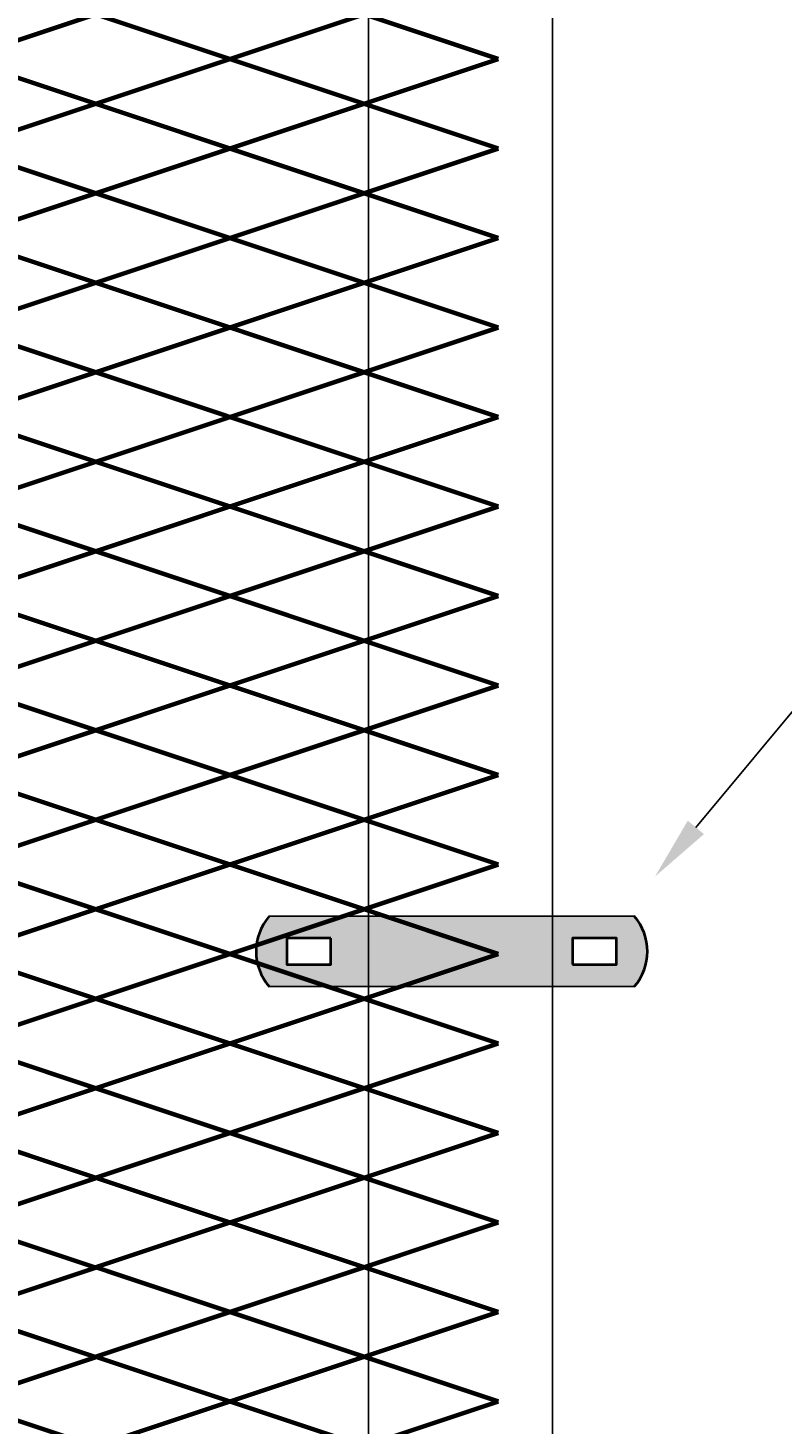
# Model space of a CAD drawing. Units: inches. Extents: x 15 to 198, y 3 to 135.
# Drawn here: x 162 to 174, y 59 to 80 of the extents above; entities that cross this region are included whole.
import ezdxf
from ezdxf import colors
from ezdxf.entities.mleader import LeaderData, LeaderLine
from ezdxf.math import Vec2, Vec3

# ---------------------------------------------------------------- set-up
doc = ezdxf.new("R2010")
doc.units = ezdxf.units.IN
doc.header["$MEASUREMENT"] = 0
doc.layers.add('BORDER', color=7, linetype='Continuous', lineweight=40)
for name, color, linetype in [('Fence screen', 7, 'Continuous'), ('hardware', 7, 'Continuous'), ('post and C', 7, 'Continuous'), ('Text', 7, 'Continuous')]:
    doc.layers.add(name, color=color, linetype=linetype)
doc.styles.add('Notes', font='arial.ttf', dxfattribs={"height": 0.125})

# ---------------------------------------------------------------- blocks, each defined once
blk = doc.blocks.new('6ft line upright')
at = {"layer": 'post and C'}
for p, q in [((167.3197318875782, 114.9771036829666, -6.999999999999289), (167.3197318875782, 37.11718041738499, -6.999999999999289)), ((170.1947318875782, 37.11718041738499, -6.999999999999289), (170.1947318875782, 114.3052868244748, -6.999999999999289))]:
    blk.add_line(p, q, dxfattribs=at)
blk = doc.blocks.new('line post c clamp')
at = {"layer": 'post and C'}
h = blk.add_hatch(color=256, dxfattribs=at)
h.dxf.hatch_style = 1
h.set_gradient(color1=(0, 0, 255), color2=(0, 0, 255), tint=1)
h.paths.add_polyline_path([(4.071473498528007, 112.1573355533581), (3.382255415881531, 112.1573355533581), (3.382255415881531, 111.7438047037702), (4.071473498528007, 111.7438047037702)], flags=16)
h.paths.add_polyline_path([(7.853132017530214, 111.7438047037702), (8.54235010017669, 111.7438047037702), (8.54235010017669, 112.1573355533581), (7.853132017530214, 112.1573355533581)], flags=16)
edge = h.paths.add_edge_path()
edge.add_line((8.818037333235111, 111.3991956624469), (3.106568182823111, 111.3991956624469))
edge.add_arc((3.738351425248936, 111.9505701285641), 0.8385486672198291, 138.887909560826, 221.112090439174, ccw=False)
edge.add_line((3.106568182823111, 112.5019445946814), (8.818037333235111, 112.5019445946814))
edge.add_arc((8.186254090809285, 111.9505701285641), 0.8385486672198291, -41.11209043917398, 41.11209043917398, ccw=False)
at = {"layer": 'BORDER'}
for points in [[(4.071473498528007, 112.1573355533581), (3.382255415881531, 112.1573355533581), (3.382255415881531, 111.7438047037702), (4.071473498528007, 111.7438047037702)], [(7.853132017530214, 111.7438047037702), (8.54235010017669, 111.7438047037702), (8.54235010017669, 112.1573355533581), (7.853132017530214, 112.1573355533581)]]:
    blk.add_lwpolyline(points, close=True, dxfattribs=at)
for centre, start, end in [((3.738351425248936, 111.9505701285641), 138.887909560826, 221.112090439174), ((8.186254090809285, 111.9505701285641), 318.887909560826, 41.11209043917402)]:
    blk.add_arc(centre, 0.8385486672198291, start, end, dxfattribs=at)
at = {"layer": 'post and C'}
for p, q in [((8.818037333235111, 112.5019445946814), (3.106568182823111, 112.5019445946814)), ((8.818037333235111, 111.3991956624469), (3.106568182823111, 111.3991956624469))]:
    blk.add_line(p, q, dxfattribs=at)

msp = doc.modelspace()

# ---------------------------------------------------------------- linework, layer by layer
at = {"layer": 'Fence screen', "color": 7, "linetype": 'Continuous', "const_width": 0.07}
for points, elevation in [([(160.9505649864928, 80.00528682447454), (163.0505649864928, 80.70528682447458)], 34.29999999999988), ([(163.0505649864929, 80.70528682447458), (165.150564986493, 80.00528682447454)], 34.29999999999993), ([(165.150564986493, 80.00528682447454), (167.2505649864929, 80.70528682447458)], 34.99999999999993), ([(169.3505649864929, 80.00528682447454), (167.2505649864929, 80.70528682447458)], 33.59999999999994), ([(160.9505649864928, 80.00528682447454), (163.0505649864928, 79.30528682447449)], 30.09999999999989), ([(163.0505649864929, 79.30528682447449), (165.150564986493, 80.00528682447454)], 33.59999999999994), ([(165.150564986493, 80.00528682447454), (167.2505649864929, 79.30528682447449)], 32.89999999999993), ([(169.3505649864929, 80.00528682447454), (167.2505649864929, 79.30528682447449)], 33.59999999999994), ([(160.9505649864928, 78.60528682447445), (163.0505649864928, 79.30528682447449)], 35.69999999999987), ([(163.0505649864929, 79.30528682447449), (165.150564986493, 78.60528682447445)], 34.99999999999993), ([(165.150564986493, 78.60528682447445), (167.2505649864929, 79.30528682447449)], 37.09999999999992), ([(169.3505649864929, 78.60528682447445), (167.2505649864929, 79.30528682447449)], 36.39999999999992), ([(160.9505649864928, 78.60528682447445), (163.0505649864928, 77.90528682447452)], 35.69999999999987), ([(163.0505649864929, 77.90528682447452), (165.150564986493, 78.60528682447445)], 34.99999999999993), ([(165.150564986493, 78.60528682447445), (167.2505649864929, 77.90528682447452)], 36.39999999999992), ([(169.3505649864929, 78.60528682447445), (167.2505649864929, 77.90528682447452)], 17.49999999999999), ([(160.9505649864928, 77.20528682447458), (163.0505649864928, 77.90528682447452)], 37.09999999999987), ([(163.0505649864929, 77.90528682447452), (165.150564986493, 77.20528682447458)], 36.39999999999992), ([(165.150564986493, 77.20528682447458), (167.2505649864929, 77.90528682447452)], 35.69999999999993), ([(169.3505649864929, 77.20528682447458), (167.2505649864929, 77.90528682447452)], 34.99999999999993), ([(160.9505649864929, 77.20528682447458), (163.0505649864928, 76.50528682447454)], 34.99999999999989), ([(163.0505649864928, 76.50528682447454), (165.150564986493, 77.20528682447458)], 35.69999999999993), ([(165.150564986493, 77.20528682447458), (167.250564986493, 76.50528682447454)], 35.69999999999993), ([(167.250564986493, 76.50528682447454), (169.3505649864929, 77.20528682447458)], 36.39999999999998), ([(160.9505649864929, 75.8052868244746), (163.0505649864928, 76.50528682447454)], 39.19999999999987), ([(163.0505649864928, 76.50528682447454), (165.150564986493, 75.8052868244746)], 35.69999999999993), ([(165.150564986493, 75.8052868244746), (167.250564986493, 76.50528682447454)], 51.79999999999988), ([(167.250564986493, 76.50528682447454), (169.3505649864929, 75.8052868244746)], 36.39999999999998), ([(160.9505649864929, 75.8052868244746), (163.0505649864928, 75.10528682447456)], 36.39999999999992), ([(163.0505649864928, 75.10528682447456), (165.150564986493, 75.8052868244746)], 37.09999999999988), ([(165.150564986493, 75.8052868244746), (167.250564986493, 75.10528682447456)], 34.99999999999994), ([(167.250564986493, 75.10528682447456), (169.3505649864929, 75.8052868244746)], 35.69999999999993), ([(160.9505649864929, 74.40528682447463), (163.0505649864928, 75.10528682447456)], 33.59999999999989), ([(163.0505649864928, 75.10528682447456), (165.150564986493, 74.40528682447463)], 34.29999999999989), ([(165.150564986493, 74.40528682447463), (167.250564986493, 75.10528682447456)], 34.29999999999994), ([(167.250564986493, 75.10528682447456), (169.3505649864929, 74.40528682447463)], 37.09999999999997), ([(160.9505649864929, 74.40528682447463), (163.0505649864928, 73.70528682447458)], 37.79999999999988), ([(163.0505649864928, 73.70528682447458), (165.150564986493, 74.40528682447463)], 38.49999999999987), ([(165.150564986493, 74.40528682447463), (167.250564986493, 73.70528682447458)], 38.49999999999993), ([(167.250564986493, 73.70528682447458), (169.3505649864929, 74.40528682447463)], 39.19999999999992), ([(160.9505649864929, 73.00528682447454), (163.0505649864928, 73.70528682447458)], 50.39999999999984), ([(163.0505649864928, 73.70528682447458), (165.150564986493, 73.00528682447454)], 38.49999999999987), ([(165.150564986493, 73.00528682447454), (167.250564986493, 73.70528682447458)], 39.89999999999992), ([(167.250564986493, 73.70528682447458), (169.3505649864929, 73.00528682447454)], 39.19999999999992), ([(160.9505649864929, 73.00528682447454), (163.0505649864928, 72.3052868244746)], 37.79999999999988), ([(163.0505649864928, 72.3052868244746), (165.150564986493, 73.00528682447454)], 50.39999999999984), ([(165.150564986493, 73.00528682447454), (167.250564986493, 72.3052868244746)], 39.19999999999992), ([(167.250564986493, 72.3052868244746), (169.3505649864929, 73.00528682447454)], 38.49999999999993), ([(160.9505649864929, 71.60528682447467), (163.0505649864928, 72.3052868244746)], 40.59999999999987), ([(163.0505649864928, 72.3052868244746), (165.150564986493, 71.60528682447467)], 48.29999999999984), ([(165.150564986493, 71.60528682447467), (167.250564986493, 72.3052868244746)], 40.59999999999992), ([(167.250564986493, 72.3052868244746), (169.3505649864929, 71.60528682447467)], 40.59999999999992), ([(160.9505649864929, 71.60528682447467), (163.0505649864928, 70.90528682447463)], 41.99999999999986), ([(163.0505649864928, 70.90528682447463), (165.150564986493, 71.60528682447467)], 47.59999999999985), ([(165.150564986493, 71.60528682447467), (167.250564986493, 70.90528682447463)], 41.99999999999991), ([(167.250564986493, 70.90528682447463), (169.3505649864929, 71.60528682447467)], 41.29999999999991), ([(160.9505649864929, 70.20528682447458), (163.0505649864928, 70.90528682447463)], 41.99999999999986), ([(163.0505649864928, 70.90528682447463), (165.150564986493, 70.20528682447458)], 41.29999999999987), ([(165.150564986493, 70.20528682447458), (167.250564986493, 70.90528682447463)], 44.09999999999991), ([(167.250564986493, 70.90528682447463), (169.3505649864929, 70.20528682447458)], 39.19999999999992), ([(160.9505649864929, 70.20528682447458), (163.0505649864928, 69.50528682447465)], 40.59999999999987), ([(163.0505649864928, 69.50528682447465), (165.150564986493, 70.20528682447458)], 39.89999999999988), ([(165.150564986493, 70.20528682447458), (167.250564986493, 69.50528682447465)], 41.99999999999991), ([(167.250564986493, 69.50528682447465), (169.3505649864929, 70.20528682447458)], 39.89999999999992), ([(160.9505649864929, 68.8052868244746), (163.0505649864928, 69.50528682447465)], 43.39999999999986), ([(163.0505649864928, 69.50528682447465), (165.1505649864928, 68.8052868244746)], 44.09999999999985), ([(165.150564986493, 68.8052868244746), (167.250564986493, 69.50528682447465)], 43.39999999999991), ([(167.250564986493, 69.50528682447465), (169.3505649864929, 68.8052868244746)], 44.7999999999999), ([(160.9505649864929, 68.8052868244746), (163.0505649864928, 68.10528682447467)], 44.79999999999986), ([(163.0505649864928, 68.10528682447467), (165.1505649864928, 68.8052868244746)], 37.09999999999988), ([(165.150564986493, 68.8052868244746), (167.250564986493, 68.10528682447467)], 43.39999999999991), ([(167.250564986493, 68.10528682447467), (169.3505649864929, 68.8052868244746)], 42.6999999999999), ([(160.9505649864929, 67.40528682447463), (163.0505649864928, 68.10528682447467)], 43.39999999999986), ([(163.0505649864928, 68.10528682447467), (165.1505649864928, 67.40528682447463)], 42.69999999999986), ([(165.150564986493, 67.40528682447463), (167.250564986493, 68.10528682447467)], 44.7999999999999), ([(167.250564986493, 68.10528682447467), (169.3505649864929, 67.40528682447463)], 44.09999999999991), ([(160.9505649864929, 67.40528682447463), (163.0505649864928, 66.70528682447458)], 44.79999999999986), ([(163.0505649864928, 66.70528682447458), (165.1505649864928, 67.40528682447463)], 49.69999999999983), ([(165.150564986493, 67.40528682447463), (167.250564986493, 66.70528682447458)], 47.59999999999989), ([(167.250564986493, 66.70528682447458), (169.3505649864929, 67.40528682447463)], 45.4999999999999), ([(160.9505649864929, 66.00528682447465), (163.0505649864928, 66.70528682447458)], 46.19999999999985), ([(163.0505649864928, 66.70528682447458), (165.1505649864928, 66.00528682447465)], 44.09999999999985), ([(165.150564986493, 66.00528682447465), (167.250564986493, 66.70528682447458)], 50.39999999999988), ([(167.250564986493, 66.70528682447458), (169.3505649864929, 66.00528682447465)], 46.89999999999989), ([(160.9505649864929, 66.00528682447465), (163.0505649864928, 65.3052868244746)], 36.39999999999992), ([(163.0505649864928, 65.3052868244746), (165.1505649864928, 66.00528682447465)], 45.49999999999986), ([(165.150564986493, 66.00528682447465), (167.250564986493, 65.3052868244746)], 45.4999999999999), ([(167.250564986493, 65.3052868244746), (169.3505649864929, 66.00528682447465)], 46.1999999999999), ([(160.9505649864928, 64.60528682447467), (163.0505649864928, 65.3052868244746)], 37.09999999999991), ([(163.0505649864928, 65.3052868244746), (165.1505649864928, 64.60528682447467)], 45.49999999999986), ([(165.150564986493, 64.60528682447467), (167.250564986493, 65.3052868244746)], 48.99999999999989), ([(167.250564986493, 65.3052868244746), (169.3505649864929, 64.60528682447467)], 37.09999999999997), ([(160.9505649864928, 64.60528682447467), (163.0505649864928, 63.90528682447463)], 40.59999999999989), ([(163.0505649864928, 63.90528682447463), (165.1505649864928, 64.60528682447467)], 46.89999999999985), ([(165.150564986493, 64.60528682447467), (167.250564986493, 63.90528682447463)], 49.69999999999989), ([(167.250564986493, 63.90528682447463), (169.3505649864929, 64.60528682447467)], 48.2999999999999), ([(160.9505649864928, 63.2052868244747), (163.0505649864928, 63.90528682447463)], 41.29999999999988), ([(163.0505649864928, 63.90528682447463), (165.1505649864928, 63.20528682447458)], 46.89999999999985), ([(165.150564986493, 63.20528682447458), (167.250564986493, 63.90528682447463)], 46.89999999999989), ([(167.250564986493, 63.90528682447463), (169.3505649864929, 63.20528682447458)], 47.59999999999989), ([(160.9505649864928, 63.2052868244747), (163.0505649864928, 62.50528682447465)], 44.79999999999987), ([(163.0505649864928, 62.50528682447465), (165.1505649864928, 63.20528682447458)], 39.89999999999988), ([(165.150564986493, 63.20528682447458), (167.250564986493, 62.50528682447465)], 48.2999999999999), ([(167.250564986493, 62.50528682447465), (169.3505649864929, 63.20528682447458)], 42.6999999999999), ([(160.9505649864928, 61.79858264429578), (163.0505649864928, 62.49858264429571)], 43.39999999999985), ([(163.0505649864928, 62.50528682447465), (165.1505649864928, 61.80528682447461)], 48.29999999999984), ([(165.150564986493, 61.80528682447461), (167.250564986493, 62.50528682447465)], 49.69999999999989), ([(167.250564986493, 62.50528682447465), (169.3505649864929, 61.80528682447461)], 48.99999999999989), ([(160.9505649864928, 61.79858264429578), (163.0505649864928, 61.09858264429573)], 46.89999999999984), ([(163.0505649864928, 61.10528682447467), (165.1505649864928, 61.80528682447461)], 48.29999999999984), ([(165.150564986493, 61.80528682447461), (167.250564986493, 61.10528682447467)], 52.49999999999987), ([(167.250564986493, 61.10528682447467), (169.3505649864929, 61.80528682447461)], 51.79999999999988), ([(160.9505649864928, 60.3985826442958), (163.0505649864928, 61.09858264429573)], 47.59999999999982), ([(163.0505649864928, 61.10528682447467), (165.150564986493, 60.40528682447474)], 51.09999999999984), ([(165.150564986493, 60.40528682447474), (167.250564986493, 61.10528682447467)], 50.39999999999988), ([(167.250564986493, 61.10528682447467), (169.3505649864929, 60.40528682447474)], 51.09999999999988), ([(160.9505649864928, 60.3985826442958), (163.0505649864928, 59.69858264429575)], 51.09999999999981), ([(163.0505649864928, 59.70528682447458), (165.150564986493, 60.40528682447474)], 51.09999999999984), ([(165.150564986493, 60.40528682447474), (167.250564986493, 59.70528682447458)], 51.09999999999988), ([(167.250564986493, 59.70528682447458), (169.3505649864929, 60.40528682447474)], 38.49999999999993), ([(160.9505649864928, 58.99858264429582), (163.0505649864928, 59.69858264429575)], 51.7999999999998), ([(163.0505649864928, 59.70528682447458), (165.150564986493, 59.00528682447465)], 41.29999999999987), ([(165.150564986493, 59.00528682447465), (167.250564986493, 59.70528682447458)], 53.19999999999987), ([(167.250564986493, 59.70528682447458), (169.3505649864929, 59.00528682447465)], 52.49999999999987), ([(160.9505649864928, 58.99858264429582), (163.0505649864928, 58.29858264429578)], 55.29999999999978), ([(163.0505649864928, 58.30528682447472), (165.150564986493, 59.00528682447465)], 52.49999999999983), ([(165.150564986493, 59.00528682447465), (167.250564986493, 58.30528682447472)], 53.19999999999987), ([(167.250564986493, 58.30528682447472), (169.3505649864929, 59.00528682447465)], 53.89999999999986)]:
    msp.add_lwpolyline(points, dxfattribs=dict(at, elevation=elevation))

# ---------------------------------------------------------------- block references
at = {"layer": 'hardware'}
msp.add_blockref('line post c clamp', (162.6584078984787, -45.90466695430572), dxfattribs=at)
at = {"layer": 'post and C'}
msp.add_blockref('6ft line upright', (0, 0), dxfattribs=at)

# ---------------------------------------------------------------- leaders
at = {"layer": 'Text'}
ml = msp.add_multileader_mtext('Standard', dxfattribs=at)
ml.set_content('', color=256, style='Notes')
ml.set_leader_properties()
ml.build(insert=Vec2(0, 0))
ml.multileader.update_dxf_attribs({"dogleg_length": 0.25, "arrow_head_size": 1})
ctx = ml.context
ctx.base_point, ctx.char_height, ctx.arrow_head_size, ctx.landing_gap_size, ctx.plane_origin = Vec3(175.1557941847555, 70.95179486397069), 0.125, 1, 0.09, Vec3(184.7494249495843, 68.36310422946599)
notes = []
notes.append((ctx, [(1, (1, 1, 0), (174.9057941847555, 70.95179486397069), (1, 0), 0.25, [(0, [(171.8014672645609, 67.2166096093548)], 0, [])])]))
ctx.mtext.insert, ctx.mtext.flow_direction = Vec3(175.2457941847555, 71.01429486397069), 5
for ctx, leaders in notes:
    for number, flags, end, landing, length, lines in leaders:
        leader = LeaderData()
        leader.index, (leader.has_last_leader_line, leader.has_dogleg_vector, leader.attachment_direction) = number, flags
        leader.last_leader_point, leader.dogleg_vector, leader.dogleg_length = Vec3(end), Vec3(landing), length
        for number, points, colour, breaks in lines:
            line = LeaderLine()
            line.index, line.vertices, line.color, line.breaks = number, Vec3.list(points), colors.encode_raw_color(colour), breaks
            leader.lines.append(line)
        ctx.leaders.append(leader)

doc.saveas('drawing.dxf')
